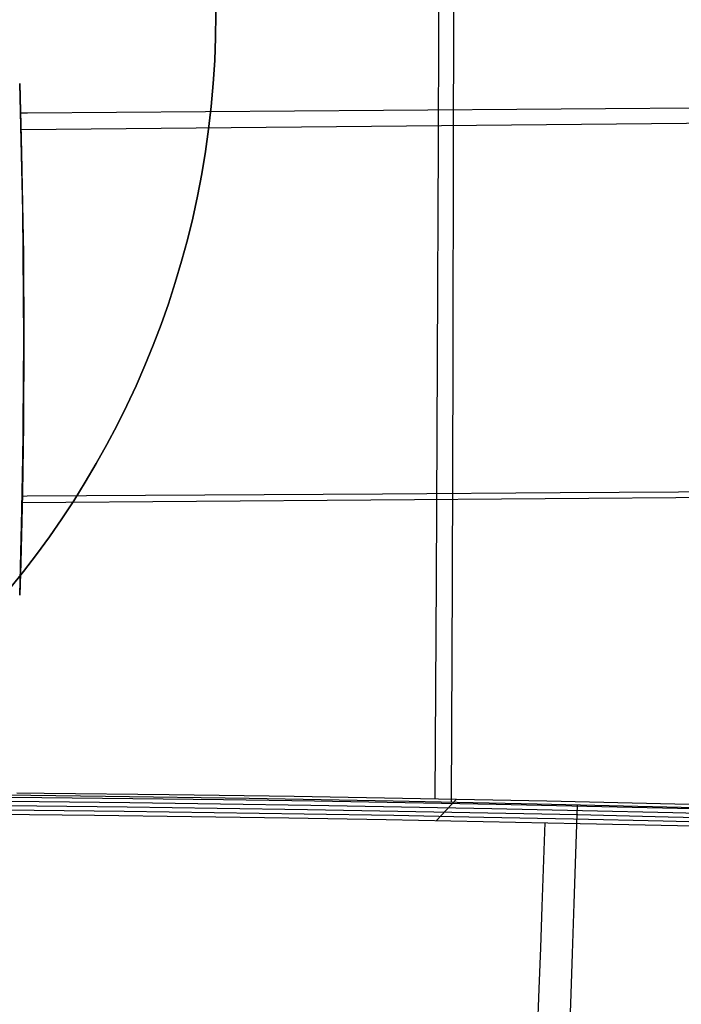
# Model space of a CAD drawing. Units: millimetres. Extents: x -158 to 2276, y -433 to 480.
# Drawn here: x 2076 to 2123, y 305 to 374 of the extents above; entities that cross this region are included whole.
import ezdxf

# ---------------------------------------------------------------- set-up
doc = ezdxf.new("R2010")
doc.units = ezdxf.units.MM
doc.header["$MEASUREMENT"] = 0
doc.layers.add('GEB-ART-NR', color=7, linetype='Continuous', lineweight=0)

# ---------------------------------------------------------------- blocks, each defined once
blk = doc.blocks.new('Block_60')
at = {"layer": 'GEB-ART-NR', "color": 18, "lineweight": 25, "true_color": 0x000000}
blk.add_open_spline([(1962.674, 374.471), (1962.674, 409.633), (1991.179, 438.137), (2026.341, 438.137), (2061.503, 438.137), (2090.007, 409.633), (2090.007, 374.471), (2090.007, 339.309), (2061.503, 310.805), (2026.341, 310.805), (1991.179, 310.805), (1962.674, 339.309), (1962.674, 374.471)], degree=3, knots=[0, 0, 0, 0, 1, 1, 1, 2, 2, 2, 3, 3, 3, 4, 4, 4, 4], dxfattribs=at)
blk.add_open_spline([(1962.674, 374.471), (1962.674, 409.633), (1991.179, 438.137), (2026.341, 438.137), (2061.503, 438.137), (2090.007, 409.633), (2090.007, 374.471), (2090.007, 339.309), (2061.503, 310.805), (2026.341, 310.805), (1991.179, 310.805), (1962.674, 339.309), (1962.674, 374.471)], degree=3, knots=[0, 0, 0, 0, 1, 1, 1, 2, 2, 2, 3, 3, 3, 4, 4, 4, 4], dxfattribs=at)
blk.add_open_spline([(1962.674, 374.471), (1962.674, 409.633), (1991.179, 438.137), (2026.341, 438.137), (2061.503, 438.137), (2090.007, 409.633), (2090.007, 374.471), (2090.007, 339.309), (2061.503, 310.805), (2026.341, 310.805), (1991.179, 310.805), (1962.674, 339.309), (1962.674, 374.471)], degree=3, knots=[0, 0, 0, 0, 1, 1, 1, 2, 2, 2, 3, 3, 3, 4, 4, 4, 4], dxfattribs=at)
blk.add_open_spline([(1962.674, 374.471), (1962.674, 409.633), (1991.179, 438.137), (2026.341, 438.137), (2061.503, 438.137), (2090.007, 409.633), (2090.007, 374.471), (2090.007, 339.309), (2061.503, 310.805), (2026.341, 310.805), (1991.179, 310.805), (1962.674, 339.309), (1962.674, 374.471)], degree=3, knots=[0, 0, 0, 0, 1, 1, 1, 2, 2, 2, 3, 3, 3, 4, 4, 4, 4], dxfattribs=at)
blk.add_open_spline([(1962.674, 374.471), (1962.674, 409.633), (1991.179, 438.137), (2026.341, 438.137), (2061.503, 438.137), (2090.007, 409.633), (2090.007, 374.471), (2090.007, 339.309), (2061.503, 310.805), (2026.341, 310.805), (1991.179, 310.805), (1962.674, 339.309), (1962.674, 374.471)], degree=3, knots=[0, 0, 0, 0, 1, 1, 1, 2, 2, 2, 3, 3, 3, 4, 4, 4, 4], dxfattribs=at)
blk.add_open_spline([(1962.674, 374.471), (1962.674, 409.633), (1991.179, 438.137), (2026.341, 438.137), (2061.503, 438.137), (2090.007, 409.633), (2090.007, 374.471), (2090.007, 339.309), (2061.503, 310.805), (2026.341, 310.805), (1991.179, 310.805), (1962.674, 339.309), (1962.674, 374.471)], degree=3, knots=[0, 0, 0, 0, 1, 1, 1, 2, 2, 2, 3, 3, 3, 4, 4, 4, 4], dxfattribs=at)
blk.add_open_spline([(1962.674, 374.471), (1962.674, 409.633), (1991.179, 438.137), (2026.341, 438.137), (2061.503, 438.137), (2090.007, 409.633), (2090.007, 374.471), (2090.007, 339.309), (2061.503, 310.805), (2026.341, 310.805), (1991.179, 310.805), (1962.674, 339.309), (1962.674, 374.471)], degree=3, knots=[0, 0, 0, 0, 1, 1, 1, 2, 2, 2, 3, 3, 3, 4, 4, 4, 4], dxfattribs=at)
blk.add_open_spline([(1962.674, 374.471), (1962.674, 409.633), (1991.179, 438.137), (2026.341, 438.137), (2061.503, 438.137), (2090.007, 409.633), (2090.007, 374.471), (2090.007, 339.309), (2061.503, 310.805), (2026.341, 310.805), (1991.179, 310.805), (1962.674, 339.309), (1962.674, 374.471)], degree=3, knots=[0, 0, 0, 0, 1, 1, 1, 2, 2, 2, 3, 3, 3, 4, 4, 4, 4], dxfattribs=at)
blk = doc.blocks.new('Block_61')
at = {"layer": 'GEB-ART-NR', "color": 18, "lineweight": 25, "true_color": 0x000000}
blk.add_circle((2026.341, 374.471), 63.666, dxfattribs=at)
blk = doc.blocks.new('Block_71')
at = {"layer": 'GEB-ART-NR', "color": 18, "lineweight": 25, "true_color": 0x000000}
blk.add_circle((2026.341, 374.471), 63.666, dxfattribs=at)
blk = doc.blocks.new('Block_407')
at = {"layer": 'GEB-ART-NR', "color": 18, "lineweight": 25, "true_color": 0x000000}
for p, q in [((2076.168, 369.577), (2076.168, 369.577)), ((2076.168, 369.577), (2076.168, 369.577)), ((2076.168, 369.577), (2076.168, 369.577)), ((2076.358, 362.364), (2076.358, 362.364)), ((2076.452, 355.149), (2076.452, 355.149)), ((2076.452, 347.933), (2076.452, 347.933)), ((2076.358, 340.718), (2076.358, 340.718)), ((2076.168, 333.506), (2076.168, 333.506)), ((2076.168, 333.506), (2076.168, 333.506)), ((2076.168, 333.506), (2076.168, 333.506)), ((2105.572, 317.62), (2106.971, 319.126))]:
    blk.add_line(p, q, dxfattribs=at)
for points in [[(2106.85, 446.784), (2106.847, 438.594), (2106.843, 430.403), (2106.837, 422.209), (2106.83, 414.015), (2106.82, 405.818), (2106.809, 397.62), (2106.796, 389.421), (2106.781, 381.22), (2106.749, 365.655), (2106.71, 350.085), (2106.665, 334.509), (2106.613, 318.928)], [(2105.908, 443.423), (2105.874, 427.799), (2105.835, 412.17), (2105.788, 396.535), (2105.735, 380.895), (2105.677, 365.468), (2105.612, 350.036), (2105.54, 334.598), (2105.463, 319.154)], [(2076.168, 369.577), (2076.306, 364.72), (2076.401, 359.862), (2076.431, 357.56), (2076.464, 351.548), (2076.431, 345.534), (2076.357, 340.675), (2076.239, 335.816), (2076.168, 333.506)], [(2076.168, 333.506), (2076.306, 338.363), (2076.401, 343.22), (2076.431, 345.534), (2076.464, 351.548), (2076.431, 357.56), (2076.357, 362.414), (2076.239, 367.266), (2076.168, 369.577)], [(2076.168, 333.506), (2076.39, 342.522), (2076.464, 351.541), (2076.39, 360.561), (2076.168, 369.577)], [(2076.168, 333.506), (2076.39, 342.522), (2076.464, 351.541), (2076.39, 360.561), (2076.168, 369.577)], [(2076.168, 333.506), (2076.39, 342.522), (2076.464, 351.541), (2076.39, 360.561), (2076.168, 369.577)], [(2076.168, 333.506), (2076.39, 342.522), (2076.464, 351.541), (2076.39, 360.561), (2076.168, 369.577)], [(2221.278, 368.599), (2210.211, 368.512), (2199.136, 368.426), (2188.054, 368.339), (2176.966, 368.253), (2164.461, 368.156), (2151.948, 368.059), (2139.428, 367.962), (2126.901, 367.866), (2114.366, 367.769), (2101.826, 367.673), (2089.28, 367.576), (2076.729, 367.48), (2076.233, 367.476)], [(2218.792, 367.761), (2207.89, 367.639), (2196.987, 367.518), (2186.084, 367.399), (2175.18, 367.281), (2162.802, 367.149), (2150.424, 367.02), (2138.045, 366.894), (2125.665, 366.771), (2113.321, 366.651), (2100.974, 366.535), (2088.623, 366.421), (2076.266, 366.311)], [(2221.395, 341.3), (2209.79, 341.183), (2198.183, 341.069), (2186.576, 340.956), (2174.969, 340.844), (2162.608, 340.728), (2150.247, 340.615), (2137.886, 340.504), (2125.522, 340.396), (2113.234, 340.293), (2100.942, 340.192), (2088.645, 340.095), (2076.343, 340.001)], [(2223.942, 341.42), (2212.177, 341.343), (2200.403, 341.267), (2188.621, 341.19), (2176.83, 341.114), (2164.337, 341.033), (2151.837, 340.952), (2139.328, 340.872), (2126.812, 340.791), (2114.289, 340.711), (2101.76, 340.631), (2089.225, 340.551), (2076.685, 340.471), (2076.353, 340.469)], [(2075.966, 319.571), (2077.904, 319.551), (2086.72, 319.448), (2095.53, 319.323), (2104.44, 319.173), (2113.342, 318.999), (2119.367, 318.867), (2125.388, 318.723), (2129.306, 318.623), (2138.451, 318.369), (2147.585, 318.088), (2157.431, 317.756), (2167.264, 317.396), (2174.75, 317.103), (2185.74, 316.644), (2196.715, 316.154), (2203.024, 315.858), (2209.328, 315.553), (2215.626, 315.239), (2221.918, 314.917), (2223.873, 314.815)], [(2073.426, 319.442), (2082.216, 319.339), (2092.367, 319.19), (2102.513, 319.01), (2112.679, 318.797), (2117.759, 318.679), (2122.838, 318.553), (2126.721, 318.452), (2132.26, 318.299), (2137.796, 318.137), (2146.944, 317.849), (2156.087, 317.535), (2165.808, 317.173), (2175.524, 316.78), (2184.356, 316.396), (2193.183, 315.986), (2200.269, 315.638), (2207.352, 315.274), (2214.595, 314.886), (2221.832, 314.484), (2226.469, 314.218)], [(2071.307, 319.311), (2077.725, 319.249), (2084.14, 319.176), (2090.552, 319.091), (2096.961, 318.994), (2103.367, 318.886), (2109.77, 318.765), (2116.169, 318.631), (2122.564, 318.484), (2128.954, 318.325), (2140.879, 317.991), (2152.788, 317.613), (2164.682, 317.192), (2176.559, 316.73), (2188.42, 316.23), (2200.264, 315.692), (2212.093, 315.119), (2223.906, 314.512)], [(2071.152, 319.01), (2077.547, 318.948), (2083.939, 318.875), (2090.329, 318.79), (2096.715, 318.693), (2103.099, 318.585), (2109.48, 318.464), (2115.857, 318.331), (2122.231, 318.185), (2128.602, 318.027), (2140.563, 317.694), (2152.511, 317.318), (2164.446, 316.898), (2176.369, 316.437), (2188.279, 315.936), (2200.176, 315.397), (2212.062, 314.82), (2223.935, 314.207)], [(2070.998, 318.71), (2077.37, 318.648), (2083.739, 318.574), (2090.106, 318.489), (2096.47, 318.393), (2102.832, 318.284), (2109.19, 318.163), (2115.546, 318.031), (2121.9, 317.886), (2128.25, 317.728), (2140.246, 317.397), (2152.232, 317.022), (2164.208, 316.604), (2176.175, 316.144), (2188.134, 315.643), (2200.084, 315.102), (2212.026, 314.521), (2223.961, 313.901)], [(2115.497, 318.733), (2115.382, 315.263), (2115.264, 311.758), (2115.142, 308.232), (2115.017, 304.698), (2114.889, 301.17)], [(2070.843, 318.408), (2077.192, 318.347), (2083.539, 318.273), (2089.883, 318.188), (2096.225, 318.092), (2102.564, 317.983), (2108.901, 317.863), (2115.235, 317.73), (2121.568, 317.586), (2127.898, 317.43), (2139.928, 317.1), (2151.951, 316.727), (2163.968, 316.31), (2175.98, 315.851), (2187.987, 315.35), (2199.989, 314.807), (2211.988, 314.222), (2223.983, 313.595)], [(2074.557, 318.07), (2081.435, 317.994), (2088.296, 317.905), (2095.154, 317.803), (2102.009, 317.686), (2108.862, 317.556), (2115.713, 317.413), (2122.562, 317.255), (2129.409, 317.084), (2136.255, 316.899), (2143.099, 316.7), (2149.942, 316.488), (2156.784, 316.261), (2163.625, 316.021), (2170.467, 315.767), (2177.308, 315.498), (2184.149, 315.216), (2190.99, 314.919), (2199.242, 314.543), (2207.495, 314.146), (2215.749, 313.728), (2224.002, 313.289)], [(2113.213, 317.467), (2113.005, 311.557), (2112.899, 308.638), (2112.792, 305.759), (2112.672, 302.598)]]:
    blk.add_lwpolyline(points, dxfattribs=at)
blk = doc.blocks.new('Block_0')
at = {"layer": 'GEB-ART-NR'}
for name in ['Block_71', 'Block_407', 'Block_60', 'Block_61']:
    blk.add_blockref(name, (0, 0), dxfattribs=at)

msp = doc.modelspace()

# ---------------------------------------------------------------- block references
at = {"layer": 'GEB-ART-NR'}
msp.add_blockref('Block_0', (0, 0), dxfattribs=at)

doc.saveas('drawing.dxf')
